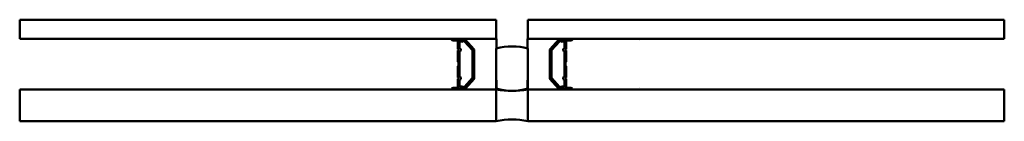
# Model space of a CAD drawing. Extents: x 101 to 411, y 204 to 236.
import ezdxf

# ---------------------------------------------------------------- set-up
doc = ezdxf.new("R2010")
doc.units = 0

msp = doc.modelspace()

# ---------------------------------------------------------------- linework, layer by layer
at = {"linetype": 'Continuous', "lineweight": 50}
for p, q in [((250.8, 236.31), (100.8, 236.31)), ((100.8, 236.31), (100.8, 230.31)), ((250.8, 230.31), (250.8, 236.31)), ((260.8, 236.31), (410.8, 236.31)), ((260.8, 230.31), (260.8, 236.31)), ((410.8, 236.31), (410.8, 230.31)), ((100.8, 230.31), (250.8, 230.31)), ((236.79, 230.31), (236.79, 230.06)), ((238.7, 230.31), (236.79, 230.31)), ((236.79, 230.06), (237.3, 229.8)), ((237.3, 229.8), (238.65, 229.8)), ((238.64, 230.31), (250.92, 230.31)), ((238.79, 229.66), (238.79, 227.02)), ((240.87, 229.47), (243.4, 226.71)), ((243.89, 226.94), (241.05, 230.04)), ((243.89, 226.92), (241.09, 229.97)), ((260.67, 230.31), (272.95, 230.31)), ((410.8, 230.31), (260.8, 230.31)), ((270.54, 230.04), (267.7, 226.94)), ((270.5, 229.97), (267.7, 226.92)), ((268.19, 226.71), (270.72, 229.47)), ((272.8, 227.02), (272.8, 229.66)), ((274.8, 230.31), (272.89, 230.31)), ((272.94, 229.8), (274.29, 229.8)), ((274.29, 229.8), (274.8, 230.06)), ((274.8, 230.06), (274.8, 230.31)), ((295.8, 229.81), (295.8, 229.81)), ((238.79, 227.02), (239.15, 226.8)), ((239.15, 226.8), (238.79, 226.58)), ((238.79, 226.58), (238.79, 223.05)), ((239.29, 226.3), (239.7, 226.55)), ((239.3, 227.3), (239.3, 229.15)), ((239.7, 227.05), (239.3, 227.3)), ((239.7, 226.55), (239.7, 227.05)), ((243.4, 226.71), (243.4, 217.95)), ((243.89, 217.67), (243.89, 226.94)), ((243.89, 226.92), (243.89, 217.75)), ((250.8, 214.61), (250.8, 227.19)), ((260.8, 227.19), (260.8, 214.61)), ((267.7, 226.94), (267.7, 217.67)), ((267.7, 226.92), (267.7, 217.75)), ((268.19, 226.71), (268.19, 217.95)), ((272.29, 227.3), (271.89, 227.05)), ((271.89, 227.05), (271.89, 226.55)), ((271.89, 226.55), (272.3, 226.3)), ((272.29, 229.15), (272.29, 227.3)), ((272.44, 226.8), (272.8, 227.02)), ((272.8, 226.58), (272.44, 226.8)), ((272.8, 223.05), (272.8, 226.58)), ((239.29, 226.3), (239.29, 218.37)), ((272.3, 226.3), (272.3, 218.37)), ((238.79, 223.05), (238.95, 222.8)), ((238.79, 221.62), (238.95, 221.87)), ((238.79, 218.09), (238.79, 221.62)), ((238.95, 222.8), (238.95, 221.87)), ((272.65, 222.8), (272.8, 223.05)), ((272.65, 222.8), (272.65, 221.87)), ((272.65, 221.87), (272.8, 221.62)), ((272.8, 221.62), (272.8, 218.09)), ((239.15, 217.87), (238.79, 218.09)), ((238.79, 217.65), (239.15, 217.87)), ((238.79, 215.01), (238.79, 217.65)), ((239.29, 218.37), (239.7, 218.12)), ((239.7, 217.62), (239.3, 217.37)), ((239.3, 217.37), (239.3, 215.52)), ((239.7, 218.12), (239.7, 217.62)), ((240.87, 215.2), (243.4, 217.95)), ((243.89, 217.75), (241.09, 214.7)), ((241.11, 214.64), (243.89, 217.67)), ((270.5, 214.7), (267.7, 217.75)), ((267.7, 217.67), (270.48, 214.64)), ((268.19, 217.95), (270.72, 215.2)), ((271.89, 218.12), (272.3, 218.37)), ((271.89, 217.62), (271.89, 218.12)), ((272.29, 217.37), (271.89, 217.62)), ((272.29, 215.52), (272.29, 217.37)), ((272.8, 218.09), (272.44, 217.87)), ((272.44, 217.87), (272.8, 217.65)), ((272.8, 217.65), (272.8, 215.01)), ((250.8, 214.31), (100.8, 214.31)), ((100.8, 214.31), (100.8, 204.31)), ((236.79, 214.61), (237.3, 214.87)), ((236.79, 214.36), (236.79, 214.61)), ((238.7, 214.36), (236.79, 214.36)), ((237.3, 214.87), (238.65, 214.87)), ((250.92, 214.31), (238.63, 214.31)), ((250.8, 204.31), (250.8, 214.31)), ((250.8, 204.3), (250.8, 214.3)), ((272.96, 214.31), (260.67, 214.31)), ((260.8, 214.31), (410.8, 214.31)), ((260.8, 204.31), (260.8, 214.31)), ((260.8, 214.3), (260.8, 204.3)), ((274.8, 214.36), (272.89, 214.36)), ((272.94, 214.87), (274.29, 214.87)), ((274.29, 214.87), (274.8, 214.61)), ((274.8, 214.61), (274.8, 214.36)), ((295.8, 214.81), (295.8, 214.81)), ((410.8, 214.31), (410.8, 204.31)), ((100.8, 204.31), (250.8, 204.31)), ((410.8, 204.31), (260.8, 204.31))]:
    msp.add_line(p, q, dxfattribs=at).dxf.unprotected_set("ltscale", 0)
for centre, radius, start, end in [((238.64, 229.84), 0.461, 55.6769, 90), ((238.65, 229.66), 0.141, 0, 90), ((238.7, 230.07), 0.236, 48.0053, 90), ((239.77, 231.15), 1.28, 224.6036, 302.0113), ((239.82, 231.58), 1.64, 235.6769, 297.4675), ((239.89, 230.37), 1.02, 254.2083, 304.0545), ((240.72, 229.63), 0.501, 42.5334, 122.0113), ((240.64, 229.26), 0.314, 42.5334, 124.0545), ((240.76, 229.77), 0.395, 42.5334, 117.4675), ((512.6, 222.31), 261.8, 178.25, 181.752), ((-1.01, 222.31), 261.8, 358.248, 1.75), ((270.87, 229.63), 0.501, 57.9887, 137.4666), ((270.83, 229.77), 0.395, 62.5325, 137.4666), ((270.95, 229.26), 0.314, 55.9455, 137.4666), ((271.77, 231.58), 1.64, 242.5325, 304.3231), ((271.7, 230.37), 1.02, 235.9455, 285.7917), ((271.82, 231.15), 1.28, 237.9887, 315.3964), ((272.95, 229.84), 0.461, 90, 124.3231), ((272.89, 230.07), 0.236, 90, 131.9947), ((272.94, 229.66), 0.141, 90, 180), ((239.54, 229.15), 0.247, 74.2083, 180), ((255.8, 209.9), 18, 73.8724, 106.1276), ((272.05, 229.15), 0.247, 0, 105.7917), ((238.63, 214.81), 0.5, 270.0037, 305.3777), ((238.65, 215.01), 0.141, 270, 0), ((238.7, 214.6), 0.236, 270, 311.9947), ((239.77, 213.52), 1.28, 57.9887, 135.3964), ((239.83, 213.11), 1.57, 63.8193, 125.3777), ((239.54, 215.52), 0.247, 180, 285.7917), ((239.89, 214.3), 1.02, 55.9455, 105.7917), ((240.72, 215.04), 0.501, 237.9887, 317.4666), ((240.64, 215.41), 0.314, 235.9455, 317.4666), ((240.74, 214.98), 0.5, 243.8193, 317.4665), ((255.8, 231.9), 18, 253.8724, 286.1276), ((255.8, 245.39), 31.5, 260.8661, 279.1339), ((270.85, 214.98), 0.5, 222.5335, 296.1807), ((270.87, 215.04), 0.501, 222.5334, 302.0113), ((270.95, 215.41), 0.314, 222.5334, 304.0545), ((271.76, 213.11), 1.57, 54.6223, 116.1807), ((271.7, 214.3), 1.02, 74.2083, 124.0545), ((271.82, 213.52), 1.28, 44.6036, 122.0113), ((272.05, 215.52), 0.247, 254.2083, 0), ((272.96, 214.81), 0.5, 234.6223, 269.9963), ((272.89, 214.6), 0.236, 228.0053, 270), ((272.94, 215.01), 0.141, 180, 270), ((255.8, 181.77), 23.08, 77.486, 102.514)]:
    msp.add_arc(centre, radius, start, end, dxfattribs=at).dxf.unprotected_set("ltscale", 0)

doc.saveas('drawing.dxf')
